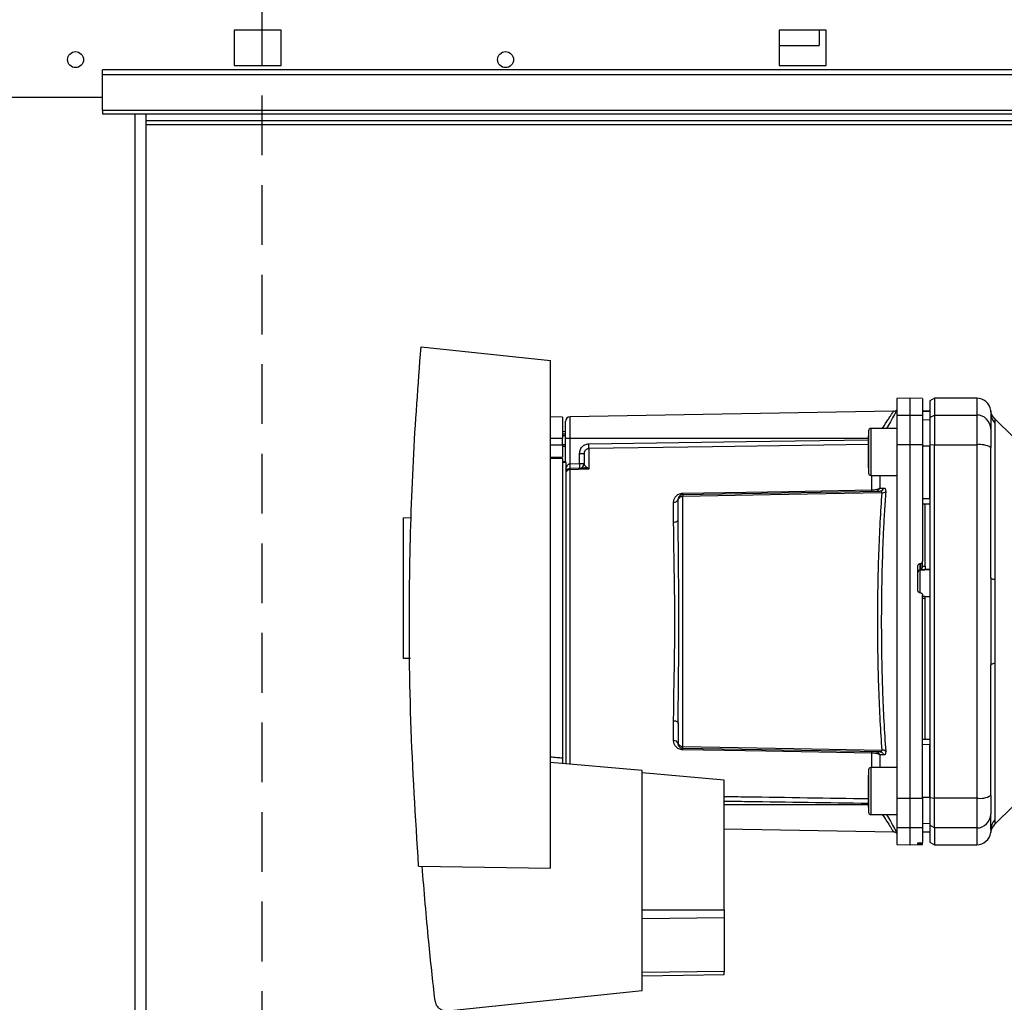
# Paper-space layout 'Blatt3' of a CAD drawing. Units: millimetres. Extents: x 0 to 420, y 0 to 297.
# Drawn here: x 125 to 146, y 206 to 227 of the extents above; entities that cross this region are included whole.
import ezdxf

# ---------------------------------------------------------------- set-up
doc = ezdxf.new("R2010")
doc.units = ezdxf.units.MM
doc.linetypes.add('HIDDEN', pattern=[1.905, 1.27, -0.635])
doc.layers.add('1', color=7, linetype='Continuous')
doc.styles.add('SLDTEXTSTYLE1', font='TXT', dxfattribs={"width": 0.605})
doc.dimstyles.new('SLDDIMSTYLE1', dxfattribs={"dimtxt": 3.5, "dimasz": 2.5, "dimexe": 0, "dimexo": 0.0625, "dimgap": 0.875, "dimtad": 1, "dimdec": 1, "dimlfac": 10, "dimrnd": 1e-09, "dimzin": 12, "dimdsep": 46, "dimtxsty": 'SLDTEXTSTYLE1', "dimsah": 1, "dimcen": 0.09, "dimadec": 0, "dimazin": 3, "dimtfac": 1, "dimtdec": 1, "dimtofl": 0, "dimtmove": 0, "dimatfit": 3, "dimfxl": 1, "dimfrac": 2, "dimtolj": 1, "dimtzin": 12, "dimarcsym": 0})

# ---------------------------------------------------------------- blocks, each defined once
blk = doc.blocks.new('_D_29')
at = {"layer": '1'}
for p, q in [((151.491, 253.225), (189.816, 253.225)), ((188.816, 253.225), (188.816, 134.625)), ((110.766, 134.625), (189.816, 134.625))]:
    blk.add_line(p, q, dxfattribs=at)
for points in [[(188.816, 253.225), (188.416, 250.725), (189.216, 250.725)], [(188.816, 134.625), (189.216, 137.125), (188.416, 137.125)]]:
    blk.add_solid(points, dxfattribs=at)
at = {"layer": '1', "insert": (184.304, 188.578), "char_height": 3.5, "attachment_point": 1, "rotation": 90, "style": 'SLDTEXTSTYLE1'}
blk.add_mtext('1186', dxfattribs=at)

psp = doc.layouts.new('Blatt3')

# ---------------------------------------------------------------- linework, layer by layer
at = {"color": 7, "linetype": 'Continuous', "lineweight": 30}
for p, q in [((130.166, 227.1), (129.166, 227.1)), ((129.166, 227.1), (129.166, 226.35)), ((130.166, 226.35), (130.166, 227.1)), ((141.766, 227.1), (140.766, 227.1)), ((140.766, 227.1), (140.766, 226.35)), ((141.616, 227.1), (141.616, 226.775)), ((141.766, 226.35), (141.766, 227.1)), ((140.766, 226.775), (141.616, 226.775)), ((129.166, 226.35), (130.166, 226.35)), ((140.766, 226.35), (141.766, 226.35)), ((155.366, 226.256), (126.366, 226.256)), ((126.366, 226.149), (126.366, 226.256)), ((155.366, 226.149), (126.366, 226.149)), ((126.366, 225.393), (126.366, 226.149)), ((123.366, 225.675), (126.366, 225.675)), ((155.366, 225.393), (126.366, 225.393)), ((126.366, 225.393), (126.366, 225.325)), ((126.366, 225.325), (155.366, 225.325)), ((127.291, 149.925), (127.291, 225.325)), ((146.916, 225.175), (127.291, 225.175)), ((133.142, 220.365), (135.896, 220.076)), ((135.896, 209.275), (135.896, 220.076)), ((143.541, 219.275), (143.266, 219.271)), ((143.266, 219.271), (143.266, 218.913)), ((143.816, 219.271), (143.541, 219.275)), ((143.541, 219.275), (143.541, 218.917)), ((144.066, 219.275), (143.966, 219.218)), ((143.966, 219.218), (143.966, 218.861)), ((144.966, 219.275), (144.066, 219.275)), ((144.066, 219.275), (144.066, 218.917)), ((143.194, 218.997), (136.314, 218.877)), ((143.966, 219), (143.816, 219.003)), ((143.816, 219.002), (143.966, 219)), ((145.265, 218.98), (145.266, 218.965)), ((145.266, 218.965), (145.267, 218.925)), ((136.156, 218.871), (135.896, 218.875)), ((136.156, 218.871), (136.156, 218.426)), ((143.266, 218.913), (143.541, 218.917)), ((143.266, 218.913), (143.266, 218.282)), ((143.541, 218.917), (143.541, 218.283)), ((143.541, 218.917), (143.816, 218.913)), ((143.816, 218.913), (143.816, 218.282)), ((143.816, 218.819), (143.966, 218.817)), ((143.966, 218.861), (144.066, 218.917)), ((143.966, 218.861), (143.966, 218.272)), ((144.066, 218.917), (144.066, 218.283)), ((144.066, 218.917), (144.966, 218.917)), ((144.966, 218.917), (144.966, 218.283)), ((145.753, 218.438), (145.348, 218.843)), ((145.354, 218.746), (145.354, 215.41)), ((136.216, 218.562), (136.156, 218.563)), ((136.216, 218.51), (136.156, 218.513)), ((136.156, 218.513), (136.216, 218.513)), ((142.666, 218.582), (142.666, 217.682)), ((143.266, 218.632), (142.716, 218.632)), ((136.216, 218.472), (136.156, 218.474)), ((136.156, 218.276), (136.156, 218.426)), ((136.216, 217.926), (136.216, 218.425)), ((136.216, 218.425), (136.314, 218.425)), ((136.314, 217.879), (136.314, 218.425)), ((142.666, 218.473), (142.666, 218.355)), ((142.666, 218.249), (142.666, 218.473)), ((142.666, 218.355), (142.666, 218.015)), ((136.156, 218.29), (136.216, 218.291)), ((136.156, 218.276), (136.156, 218.021)), ((136.156, 218.251), (136.216, 218.253)), ((136.156, 218.251), (136.216, 218.253)), ((136.517, 217.886), (136.517, 218.101)), ((136.517, 218.101), (136.616, 218.101)), ((136.714, 218.203), (136.714, 217.767)), ((142.666, 217.908), (142.666, 218.249)), ((143.541, 218.283), (143.266, 218.282)), ((143.266, 218.282), (143.266, 210.769)), ((143.541, 218.283), (143.541, 210.768)), ((143.816, 218.282), (143.541, 218.283)), ((143.816, 218.282), (143.816, 215.808)), ((143.816, 218.264), (143.966, 218.263)), ((144.066, 218.283), (143.966, 218.272)), ((143.966, 218.272), (143.966, 210.779)), ((144.066, 210.768), (144.066, 218.283)), ((144.066, 218.283), (144.966, 218.283)), ((144.966, 218.283), (144.966, 210.768)), ((135.896, 218.025), (136.156, 218.021)), ((136.156, 217.991), (136.156, 211.625)), ((136.156, 217.926), (136.226, 217.926)), ((136.226, 217.907), (136.226, 217.926)), ((136.226, 217.907), (136.226, 211.497)), ((136.314, 217.879), (136.517, 217.886)), ((136.517, 217.886), (136.616, 217.886)), ((142.666, 218.015), (142.666, 217.791)), ((142.666, 217.791), (142.666, 217.908)), ((136.602, 217.789), (136.312, 217.779)), ((136.657, 217.817), (136.711, 217.771)), ((142.716, 217.632), (143.266, 217.632)), ((138.714, 217.227), (142.907, 217.3)), ((142.903, 217.361), (142.99, 217.363)), ((138.517, 216.638), (138.517, 217.06)), ((138.714, 211.865), (138.714, 217.186)), ((143.816, 217.139), (143.966, 217.138)), ((143.816, 217.025), (143.966, 217.028)), ((143.866, 215.701), (143.866, 217.026)), ((132.766, 216.731), (132.941, 216.734)), ((132.766, 216.731), (132.766, 213.74)), ((143.816, 215.694), (143.816, 215.808)), ((143.716, 215.183), (143.716, 215.707)), ((143.763, 215.757), (143.768, 215.758)), ((143.763, 215.619), (143.763, 215.757)), ((143.768, 215.758), (143.768, 215.634)), ((143.768, 215.634), (143.866, 215.639)), ((143.816, 215.699), (143.866, 215.701)), ((143.866, 215.635), (143.966, 215.64)), ((143.866, 215.635), (143.866, 215.639)), ((143.768, 215.132), (143.763, 215.133)), ((143.816, 210.769), (143.816, 215.082)), ((143.868, 215.056), (143.816, 215.059)), ((143.866, 215.012), (143.816, 215.014)), ((143.966, 215.048), (143.866, 215.053)), ((143.866, 212.025), (143.866, 215.012)), ((132.917, 213.738), (132.766, 213.74)), ((145.354, 213.641), (145.354, 210.305)), ((138.517, 211.991), (138.517, 212.413)), ((143.816, 212.025), (143.966, 212.023)), ((142.907, 211.751), (138.714, 211.824)), ((143.816, 211.912), (143.966, 211.913)), ((142.99, 211.688), (142.903, 211.69)), ((137.846, 211.355), (135.896, 211.526)), ((143.266, 211.419), (142.716, 211.419)), ((137.846, 206.68), (137.846, 211.355)), ((139.596, 211.15), (137.846, 211.303)), ((142.666, 211.369), (142.666, 210.469)), ((142.666, 211.26), (142.666, 211.143)), ((142.666, 211.036), (142.666, 211.26)), ((139.596, 208.389), (139.596, 211.15)), ((142.666, 211.143), (142.666, 210.802)), ((142.666, 210.696), (142.666, 211.036)), ((142.666, 210.802), (142.666, 210.578)), ((143.266, 210.769), (143.541, 210.768)), ((143.266, 210.769), (143.266, 210.138)), ((143.541, 210.768), (143.816, 210.769)), ((143.541, 210.768), (143.541, 210.134)), ((143.816, 210.787), (143.966, 210.787)), ((143.816, 210.769), (143.816, 210.138)), ((143.966, 210.779), (144.066, 210.768)), ((143.966, 210.779), (143.966, 210.19)), ((144.966, 210.768), (144.066, 210.768)), ((144.066, 210.134), (144.066, 210.768)), ((144.966, 210.768), (144.966, 210.134)), ((142.666, 210.578), (142.666, 210.696)), ((145.348, 210.208), (145.753, 210.613)), ((142.716, 210.419), (143.266, 210.419)), ((143.541, 210.134), (143.266, 210.138)), ((143.266, 210.138), (143.266, 209.78)), ((143.816, 210.138), (143.541, 210.134)), ((143.541, 210.134), (143.541, 209.775)), ((143.816, 210.232), (143.966, 210.234)), ((143.816, 210.138), (143.816, 209.822)), ((144.066, 210.134), (143.966, 210.19)), ((143.966, 210.19), (143.966, 209.833)), ((144.966, 210.134), (144.066, 210.134)), ((144.066, 210.134), (144.066, 209.775)), ((139.596, 210.116), (143.195, 210.054)), ((143.816, 210.048), (143.966, 210.051)), ((143.816, 210.049), (143.966, 210.051)), ((143.266, 209.78), (143.541, 209.775)), ((143.541, 209.775), (143.816, 209.78)), ((143.716, 209.789), (143.716, 209.814)), ((143.763, 209.818), (143.768, 209.818)), ((143.768, 209.789), (143.763, 209.789)), ((143.816, 209.788), (143.816, 209.822)), ((143.816, 209.78), (143.816, 209.788)), ((143.966, 209.833), (144.066, 209.775)), ((144.066, 209.775), (144.966, 209.775)), ((133.091, 209.324), (135.896, 209.275)), ((139.596, 208.389), (139.596, 208.223)), ((139.596, 208.223), (139.596, 207.079)), ((139.596, 207.01), (137.846, 206.98)), ((139.596, 207.01), (139.596, 207.079)), ((133.708, 206.246), (137.846, 206.68))]:
    psp.add_line(p, q, dxfattribs=at)
at = {"color": 1, "linetype": 'Continuous', "lineweight": 30}
for p, q in [((127.061, 149.925), (127.061, 225.325)), ((127.291, 225.095), (146.916, 225.095)), ((144.966, 219.275), (144.966, 218.917)), ((136.314, 218.425), (136.314, 218.877)), ((135.896, 218.426), (136.156, 218.426)), ((136.314, 218.425), (142.666, 218.425)), ((136.156, 218.276), (135.896, 218.276)), ((136.156, 217.991), (135.896, 217.995)), ((136.226, 217.907), (136.156, 217.907)), ((136.314, 211.489), (136.314, 217.753)), ((142.737, 217.324), (142.737, 217.632)), ((142.903, 217.632), (142.903, 217.361)), ((143.763, 215.619), (143.966, 215.629)), ((143.763, 215.129), (143.763, 215.619)), ((142.737, 211.419), (142.737, 211.727)), ((142.903, 211.69), (142.903, 211.419)), ((142.666, 210.625), (139.596, 210.625)), ((144.966, 210.134), (144.966, 209.775)), ((143.763, 209.789), (143.763, 209.818)), ((143.768, 209.818), (143.768, 209.789)), ((137.846, 208.389), (139.596, 208.389)), ((139.596, 208.223), (137.846, 208.202)), ((139.596, 207.079), (137.846, 207.058))]:
    psp.add_line(p, q, dxfattribs=at)
at = {"color": 1, "linetype": 'Continuous', "lineweight": 30, "flags": 128}
for points in [[(142.716, 218.632), (142.716, 218.613), (142.716, 218.559), (142.716, 218.473), (142.716, 218.362), (142.716, 218.233), (142.716, 218.098), (142.716, 217.964), (142.716, 217.843), (142.716, 217.744), (142.716, 217.673), (142.716, 217.636), (142.716, 217.632)], [(136.714, 218.302), (140.069, 218.353), (142.666, 218.391)], [(142.666, 218.292), (139.343, 218.243), (136.714, 218.203)], [(142.716, 211.419), (142.716, 211.401), (142.716, 211.346), (142.716, 211.261), (142.716, 211.149), (142.716, 211.021), (142.716, 210.885), (142.716, 210.752), (142.716, 210.631), (142.716, 210.531), (142.716, 210.461), (142.716, 210.424), (142.716, 210.419)]]:
    psp.add_lwpolyline(points, dxfattribs=at)
at = {"color": 7, "linetype": 'Continuous', "lineweight": 30, "flags": 128}
for points in [[(136.714, 217.767), (136.49, 217.759), (136.314, 217.753)], [(138.714, 217.254), (140.959, 217.293), (142.737, 217.324)], [(142.946, 217.261), (140.569, 217.219), (138.714, 217.186)], [(138.517, 216.638), (138.537, 216.639), (138.555, 216.642), (138.572, 216.648), (138.587, 216.655), (138.599, 216.663), (138.608, 216.673), (138.614, 216.683), (138.616, 216.694)], [(145.354, 215.41), (145.334, 215.415), (145.316, 215.42), (145.301, 215.425), (145.288, 215.43), (145.279, 215.436), (145.271, 215.442), (145.267, 215.448), (145.266, 215.454)], [(145.266, 213.597), (145.267, 213.603), (145.271, 213.609), (145.279, 213.615), (145.288, 213.621), (145.301, 213.626), (145.316, 213.631), (145.334, 213.636), (145.354, 213.641)], [(138.517, 212.413), (138.537, 212.412), (138.555, 212.409), (138.572, 212.403), (138.587, 212.396), (138.599, 212.388), (138.608, 212.378), (138.614, 212.368), (138.616, 212.357)], [(138.714, 211.865), (141.076, 211.823), (142.946, 211.79)], [(142.737, 211.727), (140.476, 211.766), (138.714, 211.797)]]:
    psp.add_lwpolyline(points, dxfattribs=at)
at = {"color": 7, "linetype": 'Continuous', "lineweight": 30}
for centre in [(125.791, 226.475), (134.941, 226.475)]:
    psp.add_circle(centre, 0.17, dxfattribs=at)
for centre, radius, start, end in [((144.966, 218.975), 0.3, 7.5988, 90), ((143.193, 219.097), 0.1, 271, 316.9735), ((145.556, 218.954), 0.291, 180.11, 225.7681), ((136.316, 218.777), 0.1, 91, 180), ((144.968, 218.62), 0.297, 0.5253, 90.5159), ((142.716, 218.582), 0.05, 90, 180), ((134.767, 218.253), 1.947, 358.5446, 1.4554), ((145.038, 217.843), 0.445, 59.2577, 99.345), ((135.086, 217.811), 1.434, 359.0025, 2.9978), ((136.516, 217.886), 0.1, 272, 360), ((136.316, 217.679), 0.1, 92, 154.1581), ((136.313, 217.651), 0.102, 89.3492, 148.7753), ((135.595, 217.829), 0.719, 356.013, 3.9871), ((134.882, 217.804), 1.434, 359.0025, 2.9978), ((136.598, 217.865), 0.0763, 272.9849, 320.5962), ((142.716, 217.682), 0.05, 180, 270), ((138.153, 217.241), 0.561, 358.6078, 1.3922), ((142.185, 217.311), 0.552, 358.6104, 1.3896), ((142.816, 217.391), 0.092, 272.3228, 340.8681), ((142.903, 217.392), 0.0916, 272.4582, 341.8632), ((142.956, 217.38), 0.119, 265.0252, 307.6578), ((138.53, 217.147), 0.0881, 261.9112, 347.1272), ((143.765, 215.569), 0.0493, 92.2153, 179.2982), ((138.53, 211.904), 0.0881, 12.8728, 98.0888), ((138.153, 211.81), 0.561, 358.6078, 1.3922), ((142.185, 211.74), 0.552, 358.6104, 1.3896), ((142.816, 211.66), 0.092, 19.1319, 87.6772), ((142.956, 211.671), 0.119, 52.3422, 94.9748), ((142.716, 211.369), 0.05, 90, 180), ((145.038, 211.208), 0.445, 260.655, 300.7423), ((142.716, 210.469), 0.05, 180, 270), ((144.968, 210.431), 0.297, 269.4841, 359.4747), ((145.56, 209.996), 0.3, 135, 172.3799), ((145.556, 210.097), 0.291, 134.2319, 179.89), ((144.966, 210.075), 0.3, 270, 352.3892)]:
    psp.add_arc(centre, radius, start, end, dxfattribs=at)
for points, knots in [([(133.091, 209.324), (133.027, 210.354), (132.898, 212.413), (132.884, 215.288), (132.961, 217.94), (133.082, 219.557), (133.142, 220.365)], [0, 0, 0, 0, 0.279902, 0.560023, 0.780098, 1, 1, 1, 1]), ([(143.816, 219.261), (143.816, 219.263), (143.816, 219.267), (143.816, 219.198), (143.816, 219.08), (143.816, 218.968), (143.816, 218.913)], [0, 0, 0, 0, 0.174789, 0.496508, 0.748683, 1, 1, 1, 1]), ([(145.348, 218.843), (145.327, 218.868), (145.284, 218.919), (145.27, 218.983), (145.263, 219.015)], [0, 0, 0, 0, 0.500014, 1, 1, 1, 1]), ([(145.266, 218.953), (145.266, 218.918), (145.266, 218.856), (145.266, 218.694), (145.266, 218.623)], [0, 0, 0, 0, 0.559986, 1, 1, 1, 1]), ([(145.266, 218.623), (145.266, 218.607), (145.266, 218.575), (145.266, 218.444), (145.266, 218.307), (145.266, 218.226)], [0, 0, 0, 0, 0.278154, 0.570521, 1, 1, 1, 1]), ([(136.517, 218.101), (136.521, 218.13), (136.528, 218.188), (136.58, 218.254), (136.645, 218.294), (136.691, 218.3), (136.714, 218.302)], [0, 0, 0, 0, 0.279649, 0.559281, 0.779578, 1, 1, 1, 1]), ([(136.616, 218.101), (136.617, 218.114), (136.62, 218.14), (136.639, 218.169), (136.659, 218.186), (136.676, 218.196), (136.695, 218.202), (136.708, 218.203), (136.714, 218.203)], [0, 0, 0, 0, 0.253529, 0.504105, 0.631365, 0.756204, 0.878962, 1, 1, 1, 1]), ([(136.616, 218.101), (136.616, 218.072), (136.616, 218.022), (136.616, 217.928), (136.616, 217.886)], [0, 0, 0, 0, 0.559938, 1, 1, 1, 1]), ([(143.966, 217.138), (143.966, 217.349), (143.966, 217.725), (143.966, 218.099), (143.966, 218.263)], [0, 0, 0, 0, 0.559996, 1, 1, 1, 1]), ([(145.266, 215.454), (145.266, 215.975), (145.266, 216.905), (145.266, 217.822), (145.266, 218.226)], [0, 0, 0, 0, 0.559975, 1, 1, 1, 1]), ([(136.657, 217.817), (136.648, 217.824), (136.628, 217.839), (136.618, 217.862), (136.616, 217.878), (136.616, 217.886)], [0, 0, 0, 0, 0.290826, 0.636953, 1, 1, 1, 1]), ([(136.226, 217.766), (136.234, 217.793), (136.245, 217.83), (136.276, 217.865), (136.296, 217.876), (136.307, 217.878), (136.312, 217.879)], [0, 0, 0, 0, 0.561807, 0.798811, 0.90473, 1, 1, 1, 1]), ([(136.314, 217.879), (136.314, 217.879), (136.313, 217.879), (136.312, 217.879), (136.312, 217.879)], [0, 0, 0, 0, 0.5600005, 1, 1, 1, 1]), ([(136.314, 217.753), (136.314, 217.76), (136.313, 217.775), (136.312, 217.778), (136.312, 217.779)], [0, 0, 0, 0, 0.49996, 1, 1, 1, 1]), ([(136.708, 217.769), (136.69, 217.775), (136.662, 217.784), (136.63, 217.788), (136.615, 217.789), (136.608, 217.789), (136.605, 217.789), (136.604, 217.789), (136.603, 217.789), (136.602, 217.789), (136.602, 217.789), (136.602, 217.789), (136.602, 217.789), (136.602, 217.789), (136.602, 217.789)], [0, 0, 0, 0, 0.503923, 0.7721629, 0.8911878, 0.9468962, 0.9737914, 0.986998, 0.9967397, 0.9991798, 0.9997923, 0.9999468, 0.999986, 1, 1, 1, 1]), ([(136.711, 217.771), (136.71, 217.77), (136.71, 217.77), (136.709, 217.77), (136.708, 217.769)], [0, 0, 0, 0, 0.56, 1, 1, 1, 1]), ([(136.714, 217.767), (136.713, 217.768), (136.711, 217.768), (136.709, 217.769), (136.708, 217.769)], [0, 0, 0, 0, 0.5598212, 1, 1, 1, 1]), ([(136.711, 217.771), (136.712, 217.77), (136.713, 217.769), (136.713, 217.768), (136.714, 217.767)], [0, 0, 0, 0, 0.559997, 1, 1, 1, 1]), ([(138.517, 217.06), (138.52, 217.082), (138.524, 217.126), (138.555, 217.178), (138.592, 217.213), (138.627, 217.235), (138.668, 217.251), (138.699, 217.253), (138.714, 217.254)], [0, 0, 0, 0, 0.247706, 0.496048, 0.625521, 0.746805, 0.876246, 1, 1, 1, 1]), ([(142.737, 217.324), (142.755, 217.325), (142.791, 217.327), (142.837, 217.335), (142.876, 217.347), (142.894, 217.356), (142.903, 217.361)], [0, 0, 0, 0, 0.25791, 0.529051, 0.75073, 1, 1, 1, 1]), ([(142.946, 217.261), (142.932, 217.058), (142.905, 216.653), (142.876, 215.972), (142.857, 215.259), (142.851, 214.525), (142.857, 213.792), (142.876, 213.079), (142.905, 212.398), (142.932, 211.993), (142.946, 211.79)], [0, 0, 0, 0, 0.125013, 0.250019, 0.375025, 0.500028, 0.625031, 0.750035, 0.875013, 1, 1, 1, 1]), ([(142.946, 217.261), (142.946, 217.267), (142.947, 217.279), (142.939, 217.292), (142.925, 217.299), (142.913, 217.3), (142.907, 217.3)], [0, 0, 0, 0, 0.230327, 0.468498, 0.724232, 1, 1, 1, 1]), ([(143.029, 217.285), (143.02, 217.147), (143.001, 216.874), (142.978, 216.434), (142.957, 215.901), (142.941, 215.263), (142.935, 214.607), (142.938, 214.035), (142.946, 213.547), (142.962, 212.996), (142.988, 212.383), (143.015, 211.974), (143.029, 211.766)], [0, 0, 0, 0, 0.0854732, 0.1687793, 0.2501287, 0.3758195, 0.5000279, 0.5827536, 0.6660301, 0.7500739, 0.8727257, 1, 1, 1, 1]), ([(142.99, 217.363), (142.996, 217.363), (143.009, 217.361), (143.022, 217.346), (143.03, 217.321), (143.029, 217.297), (143.029, 217.285)], [0, 0, 0, 0, 0.251292, 0.50141, 0.750949, 1, 1, 1, 1]), ([(138.714, 217.227), (138.708, 217.227), (138.694, 217.226), (138.674, 217.219), (138.655, 217.208), (138.639, 217.193), (138.628, 217.176), (138.62, 217.159), (138.616, 217.142), (138.616, 217.132), (138.616, 217.127)], [0, 0, 0, 0, 0.112956, 0.262477, 0.402037, 0.535552, 0.671191, 0.783064, 0.896403, 1, 1, 1, 1]), ([(138.714, 217.186), (138.708, 217.186), (138.696, 217.185), (138.676, 217.179), (138.657, 217.169), (138.64, 217.158), (138.628, 217.146), (138.62, 217.136), (138.616, 217.129), (138.616, 217.128), (138.616, 217.127)], [0, 0, 0, 0, 0.103663, 0.243096, 0.388788, 0.528877, 0.669181, 0.782801, 0.89666, 1, 1, 1, 1]), ([(138.616, 216.694), (138.616, 216.777), (138.616, 216.926), (138.616, 217.066), (138.616, 217.127)], [0, 0, 0, 0, 0.559949, 1, 1, 1, 1]), ([(138.714, 217.227), (138.714, 217.227), (138.714, 217.226), (138.714, 217.217), (138.714, 217.204), (138.714, 217.192), (138.714, 217.186)], [0, 0, 0, 0, 0.2494716, 0.498259, 0.7492374, 1, 1, 1, 1]), ([(138.517, 212.413), (138.518, 212.468), (138.518, 212.594), (138.521, 212.815), (138.525, 213.094), (138.532, 213.437), (138.538, 213.813), (138.542, 214.184), (138.543, 214.468), (138.543, 214.683), (138.542, 214.85), (138.54, 215.029), (138.538, 215.22), (138.535, 215.423), (138.531, 215.643), (138.527, 215.853), (138.524, 216.026), (138.521, 216.179), (138.519, 216.329), (138.518, 216.491), (138.518, 216.59), (138.517, 216.638)], [0, 0, 0, 0, 0.04406, 0.100415, 0.169062, 0.250002, 0.344074, 0.427396, 0.499963, 0.534099, 0.571247, 0.611407, 0.654579, 0.700764, 0.749961, 0.807486, 0.84916, 0.87498, 0.920227, 0.9619, 1, 1, 1, 1]), ([(138.616, 212.357), (138.616, 212.466), (138.616, 212.687), (138.619, 213.038), (138.623, 213.403), (138.626, 213.775), (138.628, 214.152), (138.629, 214.526), (138.628, 214.899), (138.626, 215.276), (138.622, 215.711), (138.617, 216.196), (138.616, 216.528), (138.616, 216.694)], [0, 0, 0, 0, 0.082832, 0.168476, 0.250558, 0.33592, 0.419111, 0.500078, 0.581033, 0.66421, 0.749556, 0.874579, 1, 1, 1, 1]), ([(143.768, 215.758), (143.774, 215.758), (143.785, 215.76), (143.799, 215.769), (143.81, 215.782), (143.815, 215.796), (143.815, 215.805), (143.816, 215.808)], [0, 0, 0, 0, 0.218281, 0.436524, 0.655928, 0.878089, 1, 1, 1, 1]), ([(143.716, 215.707), (143.716, 215.713), (143.717, 215.724), (143.726, 215.74), (143.739, 215.751), (143.752, 215.756), (143.76, 215.757), (143.763, 215.757)], [0, 0, 0, 0, 0.2256676, 0.4514031, 0.6752716, 0.8960572, 1, 1, 1, 1]), ([(143.768, 215.634), (143.773, 215.636), (143.783, 215.64), (143.797, 215.65), (143.807, 215.663), (143.812, 215.674), (143.815, 215.684), (143.815, 215.691), (143.816, 215.694)], [0, 0, 0, 0, 0.215941, 0.497611, 0.646904, 0.778848, 0.89554, 1, 1, 1, 1]), ([(143.866, 215.701), (143.866, 215.695), (143.866, 215.684), (143.866, 215.667), (143.866, 215.653), (143.866, 215.643), (143.866, 215.64), (143.866, 215.639)], [0, 0, 0, 0, 0.209044, 0.418097, 0.626921, 0.83545, 1, 1, 1, 1]), ([(145.354, 215.41), (145.353, 215.323), (145.352, 215.126), (145.349, 214.83), (145.348, 214.563), (145.349, 214.351), (145.35, 214.162), (145.352, 213.982), (145.353, 213.803), (145.353, 213.697), (145.354, 213.641)], [0, 0, 0, 0, 0.148835, 0.338072, 0.499967, 0.598235, 0.694832, 0.819278, 0.902621, 1, 1, 1, 1]), ([(143.763, 215.133), (143.757, 215.134), (143.746, 215.135), (143.732, 215.145), (143.721, 215.158), (143.716, 215.172), (143.716, 215.18), (143.716, 215.183)], [0, 0, 0, 0, 0.220312, 0.440581, 0.661976, 0.885105, 1, 1, 1, 1]), ([(143.768, 215.132), (143.774, 215.132), (143.785, 215.13), (143.799, 215.12), (143.81, 215.107), (143.815, 215.093), (143.816, 215.085), (143.816, 215.082)], [0, 0, 0, 0, 0.22025, 0.440458, 0.661779, 0.884872, 1, 1, 1, 1]), ([(143.866, 215.012), (143.866, 215.017), (143.866, 215.028), (143.866, 215.042), (143.866, 215.052), (143.866, 215.056), (143.866, 215.056), (143.866, 215.056)], [0, 0, 0, 0, 0.247599, 0.495209, 0.74255, 0.989541, 1, 1, 1, 1]), ([(145.266, 210.825), (145.266, 211.339), (145.266, 212.258), (145.266, 213.188), (145.266, 213.597)], [0, 0, 0, 0, 0.559975, 1, 1, 1, 1]), ([(138.616, 212.357), (138.616, 212.274), (138.616, 212.125), (138.616, 211.985), (138.616, 211.924)], [0, 0, 0, 0, 0.559983, 1, 1, 1, 1]), ([(138.714, 211.797), (138.699, 211.798), (138.668, 211.8), (138.627, 211.816), (138.592, 211.838), (138.555, 211.873), (138.524, 211.925), (138.52, 211.969), (138.517, 211.991)], [0, 0, 0, 0, 0.12367, 0.253174, 0.374159, 0.504042, 0.752317, 1, 1, 1, 1]), ([(138.616, 211.924), (138.616, 211.923), (138.616, 211.922), (138.62, 211.915), (138.628, 211.905), (138.639, 211.895), (138.654, 211.883), (138.674, 211.873), (138.695, 211.866), (138.708, 211.865), (138.714, 211.865)], [0, 0, 0, 0, 0.101926, 0.2141983, 0.3259689, 0.4624217, 0.5774707, 0.7472905, 0.889688, 1, 1, 1, 1]), ([(138.714, 211.824), (138.708, 211.824), (138.696, 211.825), (138.676, 211.831), (138.657, 211.842), (138.64, 211.857), (138.628, 211.874), (138.62, 211.892), (138.616, 211.909), (138.616, 211.919), (138.616, 211.924)], [0, 0, 0, 0, 0.103557, 0.243247, 0.382818, 0.528185, 0.667828, 0.781467, 0.895584, 1, 1, 1, 1]), ([(138.714, 211.824), (138.714, 211.824), (138.714, 211.825), (138.714, 211.834), (138.714, 211.847), (138.714, 211.859), (138.714, 211.865)], [0, 0, 0, 0, 0.2507628, 0.5017414, 0.7505288, 1, 1, 1, 1]), ([(143.966, 210.787), (143.966, 210.997), (143.966, 211.371), (143.966, 211.747), (143.966, 211.913)], [0, 0, 0, 0, 0.559996, 1, 1, 1, 1]), ([(136.156, 211.625), (136.156, 211.616), (136.156, 211.599), (136.156, 211.566), (136.156, 211.532), (136.156, 211.512), (136.156, 211.503)], [0, 0, 0, 0, 0.257113, 0.514286, 0.769821, 1, 1, 1, 1]), ([(142.903, 211.69), (142.894, 211.695), (142.876, 211.704), (142.837, 211.716), (142.791, 211.724), (142.755, 211.726), (142.737, 211.727)], [0, 0, 0, 0, 0.24937, 0.471166, 0.742151, 1, 1, 1, 1]), ([(142.907, 211.751), (142.913, 211.751), (142.925, 211.752), (142.939, 211.759), (142.947, 211.772), (142.946, 211.784), (142.946, 211.79)], [0, 0, 0, 0, 0.275768, 0.531502, 0.769673, 1, 1, 1, 1]), ([(142.99, 211.688), (142.986, 211.696), (142.978, 211.714), (142.958, 211.734), (142.934, 211.748), (142.916, 211.75), (142.907, 211.751)], [0, 0, 0, 0, 0.244516, 0.5, 0.755484, 1, 1, 1, 1]), ([(143.029, 211.766), (143.029, 211.754), (143.03, 211.73), (143.022, 211.705), (143.009, 211.69), (142.996, 211.688), (142.99, 211.688)], [0, 0, 0, 0, 0.249051, 0.49859, 0.748708, 1, 1, 1, 1]), ([(145.266, 210.825), (145.266, 210.772), (145.266, 210.664), (145.266, 210.505), (145.266, 210.457), (145.266, 210.428)], [0, 0, 0, 0, 0.2781543, 0.5705209, 1, 1, 1, 1]), ([(145.266, 210.098), (145.266, 210.133), (145.266, 210.195), (145.266, 210.357), (145.266, 210.428)], [0, 0, 0, 0, 0.559975, 1, 1, 1, 1]), ([(145.354, 210.305), (145.353, 210.288), (145.352, 210.249), (145.349, 210.215), (145.348, 210.21), (145.348, 210.208)], [0, 0, 0, 0, 0.309301, 0.687575, 1, 1, 1, 1]), ([(143.194, 210.054), (143.202, 210.053), (143.219, 210.052), (143.242, 210.041), (143.258, 210.031), (143.264, 210.023), (143.265, 210.022)], [0, 0, 0, 0, 0.309776, 0.629423, 0.949065, 1, 1, 1, 1]), ([(145.266, 210.098), (145.265, 210.08), (145.264, 210.044), (145.263, 210.039), (145.263, 210.036)], [0, 0, 0, 0, 0.498996, 1, 1, 1, 1]), ([(143.716, 209.814), (143.716, 209.814), (143.717, 209.815), (143.726, 209.816), (143.739, 209.817), (143.752, 209.817), (143.76, 209.818), (143.763, 209.818)], [0, 0, 0, 0, 0.225668, 0.451403, 0.675272, 0.896057, 1, 1, 1, 1]), ([(143.763, 209.789), (143.757, 209.789), (143.746, 209.788), (143.732, 209.788), (143.721, 209.789), (143.716, 209.789), (143.716, 209.789), (143.716, 209.789)], [0, 0, 0, 0, 0.220312, 0.440581, 0.661976, 0.885105, 1, 1, 1, 1]), ([(143.768, 209.818), (143.774, 209.818), (143.785, 209.818), (143.799, 209.819), (143.81, 209.82), (143.815, 209.821), (143.815, 209.821), (143.816, 209.822)], [0, 0, 0, 0, 0.218281, 0.436524, 0.655928, 0.878089, 1, 1, 1, 1]), ([(143.768, 209.789), (143.774, 209.789), (143.785, 209.789), (143.799, 209.789), (143.81, 209.789), (143.815, 209.788), (143.816, 209.788), (143.816, 209.788)], [0, 0, 0, 0, 0.22025, 0.440458, 0.661779, 0.884872, 1, 1, 1, 1]), ([(133.159, 209.323), (133.203, 208.789), (133.28, 207.835), (133.387, 206.884), (133.434, 206.465)], [0, 0, 0, 0, 0.56, 1, 1, 1, 1]), ([(133.434, 206.465), (133.442, 206.431), (133.46, 206.359), (133.536, 206.284), (133.624, 206.245), (133.681, 206.245), (133.708, 206.246)], [0, 0, 0, 0, 0.270391, 0.562367, 0.789574, 1, 1, 1, 1])]:
    psp.add_open_spline(points, degree=3, knots=knots, dxfattribs=at)
at = {"color": 1, "linetype": 'Continuous', "lineweight": 30}
for points, knots in [([(142.956, 218.632), (142.957, 218.634), (143.005, 218.702), (143.066, 218.796), (143.13, 218.895), (143.166, 218.952), (143.19, 218.99), (143.193, 218.995), (143.194, 218.997)], [0, 0, 0, 0, 0.0105916, 0.3449233, 0.5152648, 0.674867, 0.8395187, 1, 1, 1, 1]), ([(143.266, 219.022), (143.251, 218.995), (143.221, 218.939), (143.141, 218.792), (143.076, 218.68), (143.048, 218.632)], [0, 0, 0, 0, 0.360495, 0.722588, 1, 1, 1, 1]), ([(145.263, 219.015), (145.263, 219.015), (145.262, 219.036), (145.264, 218.995), (145.266, 218.953)], [0, 0, 0, 0, 0.00006, 1, 1, 1, 1]), ([(145.348, 218.843), (145.348, 218.842), (145.349, 218.841), (145.35, 218.827), (145.352, 218.807), (145.353, 218.778), (145.353, 218.757), (145.354, 218.746)], [0, 0, 0, 0, 0.196523, 0.389704, 0.638579, 0.805254, 1, 1, 1, 1]), ([(135.896, 211.647), (135.941, 211.643), (136.028, 211.636), (136.115, 211.628), (136.156, 211.625)], [0, 0, 0, 0, 0.527946, 1, 1, 1, 1]), ([(139.596, 210.804), (139.752, 210.802), (140.776, 210.787), (141.799, 210.771), (142.666, 210.759)], [0, 0, 0, 0, 0.152961, 1, 1, 1, 1]), ([(139.596, 210.706), (139.759, 210.703), (140.783, 210.688), (141.806, 210.673), (142.666, 210.66)], [0, 0, 0, 0, 0.1599639, 1, 1, 1, 1]), ([(142.956, 210.419), (142.957, 210.417), (143.005, 210.349), (143.066, 210.255), (143.13, 210.156), (143.166, 210.099), (143.19, 210.061), (143.193, 210.056), (143.194, 210.054)], [0, 0, 0, 0, 0.010832, 0.344969, 0.515273, 0.674959, 0.839735, 1, 1, 1, 1]), ([(143.048, 210.419), (143.076, 210.371), (143.141, 210.259), (143.221, 210.112), (143.251, 210.056), (143.266, 210.029)], [0, 0, 0, 0, 0.2773898, 0.6394551, 1, 1, 1, 1])]:
    psp.add_open_spline(points, degree=3, knots=knots, dxfattribs=at)
at = {"color": 7, "linetype": 'Continuous', "lineweight": 30}
for points in [[(136.216, 218.425), (136.216, 218.472), (136.216, 218.564), (136.216, 218.68), (136.216, 218.761), (136.216, 218.772), (136.216, 218.777)], [(145.266, 215.454), (145.264, 215.144), (145.262, 214.525), (145.264, 213.907), (145.266, 213.597)]]:
    psp.add_open_spline(points, degree=3, dxfattribs=at)
at = {"layer": '1', "linetype": 'HIDDEN'}
psp.add_line((129.752, 267.621), (129.752, 202.233), dxfattribs=at)

# ---------------------------------------------------------------- dimensions: what is measured, and where the dimension line sits
at = {"layer": '1'}
dim = psp.add_linear_dim(base=(188.816, 134.625), p1=(150.491, 253.225), p2=(109.766, 134.625), angle=90, dimstyle='SLDDIMSTYLE1', dxfattribs=at)
dim.commit()
dim.dimension.update_dxf_attribs({"geometry": '_D_29', "text_midpoint": (188.816, 193.925), "dimtype": 160})

doc.saveas('drawing.dxf')
